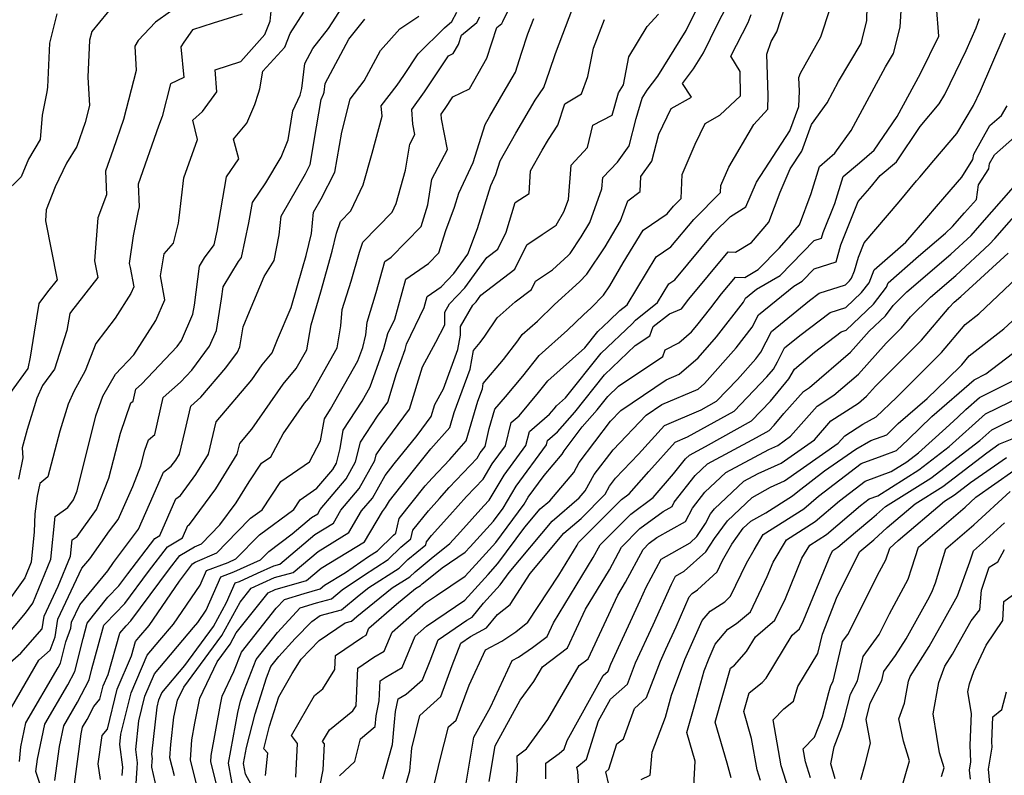
# Model space of a CAD drawing. Extents: x 2092734 to 2097826, y 2879433 to 2882694.
# Drawn here: x 2094432 to 2094623, y 2879928 to 2880074 of the extents above; entities that cross this region are included whole.
import ezdxf

# ---------------------------------------------------------------- set-up
doc = ezdxf.new("R2010")
doc.units = 0

msp = doc.modelspace()

# ---------------------------------------------------------------- linework, layer by layer
at = {"layer": 'Unknown_Line_Type', "color": 0}
for points in [[(2094485.88, 2879927.7, 3566), (2094486.19, 2879934.22, 3566), (2094485.03, 2879935.72, 3566), (2094489.5, 2879943.5, 3566), (2094491.13, 2879944.81, 3566), (2094493.44, 2879948.5, 3566), (2094493.56, 2879951.22, 3566), (2094498.78, 2879954.77, 3566), (2094499.5, 2879955.2, 3566), (2094500.06, 2879956.54, 3566), (2094505.38, 2879961.2, 3566), (2094509.09, 2879964.2, 3566), (2094510.06, 2879964.82, 3566), (2094510.35, 2879965.1, 3566), (2094511.23, 2879965.82, 3566), (2094514.25, 2879968.24, 3566), (2094518.7, 2879971.22, 3566), (2094519.65, 2879972.27, 3566), (2094524.15, 2879977.26, 3566), (2094526.03, 2879979.8, 3566), (2094528.55, 2879984.03, 3566), (2094534.42, 2879992.01, 3566), (2094534.63, 2879992.89, 3566), (2094536.55, 2879994.52, 3566), (2094539.88, 2879998.37, 3566), (2094545.65, 2880005.59, 3566), (2094551.57, 2880011.24, 3566), (2094554.44, 2880013.16, 3566), (2094555.08, 2880014.92, 3566), (2094558.23, 2880017.41, 3566), (2094560.57, 2880018.4, 3566), (2094561.98, 2880020.24, 3566), (2094569.58, 2880029.39, 3566), (2094571.02, 2880029.33, 3566), (2094574.1, 2880031.23, 3566), (2094577.48, 2880035.15, 3566), (2094579.66, 2880040.99, 3566), (2094581.61, 2880045.49, 3566), (2094583.85, 2880048.92, 3566), (2094585.73, 2880054.07, 3566), (2094588.72, 2880058.24, 3566), (2094590.95, 2880062.38, 3566), (2094595.33, 2880069.78, 3566), (2094596.46, 2880074.23, 3566), (2094596.54, 2880079.74, 3566)], [(2094489.87, 2879922.53, 3564), (2094491.18, 2879929.12, 3564), (2094491.42, 2879934.13, 3564), (2094491.08, 2879934.57, 3564), (2094492.39, 2879936.86, 3564), (2094496.95, 2879940.52, 3564), (2094497.57, 2879941.51, 3564), (2094497.88, 2879948.76, 3564), (2094500.99, 2879950.88, 3564), (2094503, 2879952.06, 3564), (2094504.53, 2879955.76, 3564), (2094511.02, 2879961.43, 3564), (2094513.12, 2879962.87, 3564), (2094518.65, 2879966.59, 3564), (2094521.37, 2879969.58, 3564), (2094524.59, 2879973.15, 3564), (2094530.08, 2879980.57, 3564), (2094530.86, 2879981.88, 3564), (2094533.95, 2879986.08, 3564), (2094537.48, 2879990.22, 3564), (2094537.84, 2879990.87, 3564), (2094541.35, 2879995.5, 3564), (2094544.25, 2879998.84, 3564), (2094546.28, 2880001.39, 3564), (2094548.37, 2880003.38, 3564), (2094556.92, 2880009.11, 3564), (2094557.41, 2880010.43, 3564), (2094560.05, 2880011.79, 3564), (2094562.48, 2880013.92, 3564), (2094563.55, 2880015.12, 3564), (2094566.22, 2880018.57, 3564), (2094568.32, 2880021.29, 3564), (2094571, 2880024.52, 3564), (2094572.82, 2880024.45, 3564), (2094575.41, 2880025.97, 3564), (2094579.5, 2880030.17, 3564), (2094583.38, 2880034.66, 3564), (2094585.63, 2880040.71, 3564), (2094587.24, 2880045.94, 3564), (2094590.26, 2880048.5, 3564), (2094593.41, 2880052.89, 3564), (2094600.06, 2880065.23, 3564), (2094601.61, 2880067.84, 3564), (2094602.91, 2880072.93, 3564), (2094603.25, 2880079.35, 3564)], [(2094450.88, 2880077.5, 3606), (2094446.38, 2880072.11, 3606), (2094445.95, 2880070.39, 3606), (2094445.65, 2880063.23, 3606), (2094445.98, 2880057.77, 3606), (2094445.12, 2880054.46, 3606), (2094443.5, 2880049.82, 3606), (2094441.48, 2880046.59, 3606), (2094439.28, 2880041.99, 3606), (2094437.59, 2880037.55, 3606), (2094437.43, 2880035.43, 3606), (2094439.67, 2880024.01, 3606), (2094437.83, 2880021.65, 3606), (2094436.12, 2880019.41, 3606), (2094435.23, 2880013.88, 3606), (2094434.45, 2880009.04, 3606), (2094434.05, 2880006.8, 3606), (2094430.46, 2880001.88, 3606)], [(2094471.06, 2879924.23, 3574), (2094469.46, 2879930.62, 3574), (2094469.54, 2879931.89, 3574), (2094471.3, 2879941.72, 3574), (2094471.64, 2879943.34, 3574), (2094473.92, 2879948.14, 3574), (2094475.4, 2879951.88, 3574), (2094482.11, 2879960.37, 3574), (2094483.69, 2879962.1, 3574), (2094487.51, 2879963.26, 3574), (2094490.58, 2879964.12, 3574), (2094491.43, 2879964.84, 3574), (2094495.49, 2879967.32, 3574), (2094499.96, 2879970.4, 3574), (2094501.71, 2879971.52, 3574), (2094504.83, 2879974.55, 3574), (2094505.27, 2879974.92, 3574), (2094505.88, 2879977.79, 3574), (2094510.93, 2879984.07, 3574), (2094511.62, 2879984.84, 3574), (2094512.26, 2879985.55, 3574), (2094515.7, 2879989.18, 3574), (2094518.9, 2879992.83, 3574), (2094521.12, 2880000.48, 3574), (2094522, 2880002.85, 3574), (2094522.17, 2880003.89, 3574), (2094526.12, 2880008.54, 3574), (2094528.87, 2880012.17, 3574), (2094529.69, 2880013.38, 3574), (2094532.65, 2880015.99, 3574), (2094535.99, 2880019.21, 3574), (2094540.82, 2880023.62, 3574), (2094542.25, 2880025.07, 3574), (2094545.76, 2880030.36, 3574), (2094548.73, 2880035.43, 3574), (2094550.15, 2880039.32, 3574), (2094552.52, 2880041.09, 3574), (2094552.66, 2880044, 3574), (2094554.82, 2880046.98, 3574), (2094556.17, 2880052.2, 3574), (2094558.54, 2880057.16, 3574), (2094562.5, 2880059.35, 3574), (2094560.75, 2880062.04, 3574), (2094562.89, 2880064.87, 3574), (2094564.83, 2880067.97, 3574), (2094567.5, 2880073.49, 3574), (2094570.32, 2880078.91, 3574)], [(2094427.83, 2879952.65, 3600), (2094433.59, 2879959.42, 3600), (2094434.99, 2879961.4, 3600), (2094438.5, 2879969.91, 3600), (2094439.28, 2879978.15, 3600), (2094441.79, 2879979.91, 3600), (2094442.87, 2879981.39, 3600), (2094443.56, 2879983.12, 3600), (2094447.21, 2879997.64, 3600), (2094448.55, 2880001.46, 3600), (2094451, 2880005.74, 3600), (2094454.54, 2880009.44, 3600), (2094458.77, 2880016.12, 3600), (2094460.54, 2880020.14, 3600), (2094459.71, 2880024.79, 3600), (2094460.4, 2880029.02, 3600), (2094462.22, 2880031.09, 3600), (2094463.17, 2880034.99, 3600), (2094463.32, 2880035.97, 3600), (2094464.21, 2880043.77, 3600), (2094466.85, 2880051.17, 3600), (2094465.95, 2880054.94, 3600), (2094467.84, 2880056.6, 3600), (2094470.6, 2880060.38, 3600), (2094470.28, 2880064.66, 3600), (2094475.23, 2880066.3, 3600), (2094479.9, 2880071.52, 3600), (2094480.91, 2880074.07, 3600), (2094481.1, 2880076.03, 3600)], [(2094475.53, 2880075.44, 3602), (2094469.89, 2880073.7, 3602), (2094465.92, 2880072.43, 3602), (2094464.24, 2880070.04, 3602), (2094463.65, 2880069.11, 3602), (2094464.24, 2880063.16, 3602), (2094461.64, 2880061.96, 3602), (2094460.02, 2880055.65, 3602), (2094459.34, 2880053.72, 3602), (2094455.37, 2880042.52, 3602), (2094455.56, 2880038.11, 3602), (2094455.34, 2880037.04, 3602), (2094454.41, 2880032.48, 3602), (2094453.66, 2880027.16, 3602), (2094453.85, 2880026.37, 3602), (2094454.52, 2880022.65, 3602), (2094453.96, 2880021.37, 3602), (2094450.92, 2880016.56, 3602), (2094447.16, 2880011.65, 3602), (2094445.12, 2880006.38, 3602), (2094442.93, 2880002.36, 3602), (2094441.83, 2879999.9, 3602), (2094440.21, 2879994.71, 3602), (2094437.9, 2879985.83, 3602), (2094436.33, 2879984.55, 3602), (2094435.83, 2879982.09, 3602), (2094435.36, 2879978.7, 3602), (2094435.25, 2879975.17, 3602), (2094434.69, 2879969.32, 3602), (2094433.42, 2879966.25, 3602), (2094428.94, 2879959.92, 3602)], [(2094439.61, 2880075.52, 3608), (2094438.19, 2880069.85, 3608), (2094437.84, 2880061.31, 3608), (2094437.73, 2880060.38, 3608), (2094436.78, 2880055.85, 3608), (2094436.42, 2880051.14, 3608), (2094434.12, 2880047.37, 3608), (2094432.7, 2880043.94, 3608), (2094429.31, 2880040.6, 3608)], [(2094430.6, 2879949.9, 3598), (2094432.68, 2879951.68, 3598), (2094436.81, 2879956.43, 3598), (2094437.16, 2879958.87, 3598), (2094439.9, 2879964.67, 3598), (2094442.3, 2879970.5, 3598), (2094442.6, 2879973.64, 3598), (2094443.56, 2879974.31, 3598), (2094447.33, 2879979.51, 3598), (2094449.73, 2879985.56, 3598), (2094451.94, 2879994.31, 3598), (2094453.98, 2880000.15, 3598), (2094454.38, 2880000.48, 3598), (2094454.92, 2880002.81, 3598), (2094456, 2880003.77, 3598), (2094462.93, 2880011.09, 3598), (2094463.78, 2880012.25, 3598), (2094465.97, 2880017.37, 3598), (2094466.26, 2880019.11, 3598), (2094467.24, 2880026.65, 3598), (2094468.2, 2880028.23, 3598), (2094470.09, 2880030.74, 3598), (2094470.66, 2880033.41, 3598), (2094472.48, 2880043.92, 3598), (2094474.85, 2880047.4, 3598), (2094473.82, 2880051.23, 3598), (2094476.43, 2880054.32, 3598), (2094477.95, 2880057.95, 3598), (2094478.64, 2880060.15, 3598), (2094478.91, 2880060.95, 3598), (2094479.54, 2880064.4, 3598), (2094483.74, 2880069.08, 3598), (2094484.77, 2880071.69, 3598), (2094487.46, 2880075.81, 3598)], [(2094430.86, 2879941.18, 3596), (2094436.14, 2879950.32, 3596), (2094438.37, 2879952.24, 3596), (2094439.33, 2879954.84, 3596), (2094439.83, 2879958.27, 3596), (2094444.49, 2879968.13, 3596), (2094446, 2879969.97, 3596), (2094449.85, 2879975.36, 3596), (2094451.51, 2879977.6, 3596), (2094454.32, 2879983.99, 3596), (2094455.91, 2879987.99, 3596), (2094456.66, 2879990.99, 3596), (2094457.36, 2879992.99, 3596), (2094458.6, 2879994.01, 3596), (2094460.24, 2880001.18, 3596), (2094463.57, 2880004.14, 3596), (2094465.79, 2880006.48, 3596), (2094469.2, 2880011.11, 3596), (2094470.51, 2880014.18, 3596), (2094471.54, 2880020.3, 3596), (2094471.85, 2880022.66, 3596), (2094474.78, 2880027.51, 3596), (2094475.4, 2880028.33, 3596), (2094476.81, 2880035.01, 3596), (2094477.5, 2880038.95, 3596), (2094480.09, 2880042.76, 3596), (2094483.04, 2880047.73, 3596), (2094484.39, 2880051.1, 3596), (2094485.31, 2880056.75, 3596), (2094486.71, 2880059.77, 3596), (2094487.07, 2880061.03, 3596), (2094487.63, 2880065.9, 3596), (2094489.2, 2880068.82, 3596), (2094492.24, 2880072.69, 3596), (2094494.94, 2880076.83, 3596)], [(2094461.62, 2880075.98, 3604), (2094458.72, 2880073.91, 3604), (2094455.39, 2880070.35, 3604), (2094454.74, 2880069.21, 3604), (2094455.02, 2880064.56, 3604), (2094452.57, 2880055.06, 3604), (2094450.54, 2880049.26, 3604), (2094449.05, 2880045.06, 3604), (2094449.25, 2880040.46, 3604), (2094447.54, 2880035.99, 3604), (2094446.95, 2880027.65, 3604), (2094447.57, 2880024.47, 3604), (2094442.48, 2880017.94, 3604), (2094442.13, 2880017.48, 3604), (2094441.59, 2880014.16, 3604), (2094439.17, 2880006.69, 3604), (2094436.87, 2880003.53, 3604), (2094435.75, 2880001.04, 3604), (2094433.88, 2879995.03, 3604), (2094432.92, 2879991.44, 3604), (2094433.08, 2879989.53, 3604), (2094432.24, 2879985.41, 3604)], [(2094439.26, 2879927.05, 3590), (2094440.14, 2879933.6, 3590), (2094440.97, 2879937.64, 3590), (2094443.61, 2879942.18, 3590), (2094445.89, 2879946.52, 3590), (2094446.41, 2879948.63, 3590), (2094447.62, 2879953.1, 3590), (2094448.76, 2879957.13, 3590), (2094449.04, 2879957.46, 3590), (2094452.8, 2879961.32, 3590), (2094457.41, 2879967.51, 3590), (2094461.04, 2879972.25, 3590), (2094463.99, 2879974, 3590), (2094465.01, 2879976.39, 3590), (2094465.32, 2879976.62, 3590), (2094470.44, 2879983.54, 3590), (2094474.56, 2879990.22, 3590), (2094475.06, 2879992.32, 3590), (2094477.37, 2879995.06, 3590), (2094483.47, 2880003.81, 3590), (2094485.98, 2880006.8, 3590), (2094488.03, 2880010.44, 3590), (2094488.88, 2880015.28, 3590), (2094490.72, 2880021.69, 3590), (2094492.96, 2880029.51, 3590), (2094493.79, 2880033.01, 3590), (2094494.56, 2880035.28, 3590), (2094496.55, 2880037.32, 3590), (2094498.95, 2880042.41, 3590), (2094500.66, 2880048.52, 3590), (2094502.6, 2880055.69, 3590), (2094502.42, 2880057.71, 3590), (2094505.51, 2880061.72, 3590), (2094506.82, 2880063.54, 3590), (2094509.59, 2880067.73, 3590), (2094514.67, 2880072.79, 3590), (2094516.12, 2880073.99, 3590), (2094517.07, 2880075.85, 3590)], [(2094448.09, 2879927.19, 3586), (2094447.66, 2879930.26, 3586), (2094448.39, 2879935.74, 3586), (2094449.41, 2879937, 3586), (2094451.32, 2879944.7, 3586), (2094454.08, 2879951.18, 3586), (2094454.86, 2879953.92, 3586), (2094455.53, 2879954.72, 3586), (2094457.51, 2879957.03, 3586), (2094463.35, 2879965.61, 3586), (2094465.5, 2879968.49, 3586), (2094465.87, 2879968.98, 3586), (2094466.4, 2879969.29, 3586), (2094470.6, 2879971.09, 3586), (2094474.53, 2879975.16, 3586), (2094477.15, 2879977.8, 3586), (2094479.35, 2879979.43, 3586), (2094482.99, 2879984.92, 3586), (2094488.52, 2879988.75, 3586), (2094490.69, 2879992.81, 3586), (2094491.43, 2879997.1, 3586), (2094492.64, 2879998.94, 3586), (2094497.92, 2880008.32, 3586), (2094498.84, 2880010.9, 3586), (2094499.48, 2880013.33, 3586), (2094499.68, 2880015.79, 3586), (2094501.46, 2880021.56, 3586), (2094503.13, 2880027.53, 3586), (2094504.37, 2880028.37, 3586), (2094510.18, 2880034.33, 3586), (2094511.44, 2880038.52, 3586), (2094512.25, 2880043.5, 3586), (2094515.26, 2880049.23, 3586), (2094514.08, 2880055.2, 3586), (2094514.02, 2880056.1, 3586), (2094514.8, 2880057.19, 3586), (2094516.28, 2880059.42, 3586), (2094519.49, 2880060.98, 3586), (2094522.9, 2880066.89, 3586), (2094524.78, 2880072.86, 3586), (2094525.75, 2880073.66, 3586), (2094525.94, 2880074.03, 3586), (2094526.95, 2880076.04, 3586)], [(2094454.92, 2879925.49, 3582), (2094455.2, 2879929.44, 3582), (2094455.28, 2879930.42, 3582), (2094454.9, 2879933.05, 3582), (2094455.53, 2879938.61, 3582), (2094456.7, 2879943.34, 3582), (2094458.55, 2879947.66, 3582), (2094466.11, 2879956.66, 3582), (2094466.95, 2879957.64, 3582), (2094468.57, 2879960.01, 3582), (2094471.37, 2879966.48, 3582), (2094473.88, 2879967.43, 3582), (2094479.04, 2879969.79, 3582), (2094480.64, 2879971.39, 3582), (2094485.2, 2879974.8, 3582), (2094488.95, 2879977.97, 3582), (2094490.14, 2879978.69, 3582), (2094490.62, 2879979.53, 3582), (2094495.62, 2879985.42, 3582), (2094497.48, 2879988.74, 3582), (2094498.41, 2879992.55, 3582), (2094501.69, 2879997.59, 3582), (2094503.71, 2880000.3, 3582), (2094505.38, 2880005.84, 3582), (2094507.05, 2880010.52, 3582), (2094507.32, 2880011.55, 3582), (2094510.71, 2880018.65, 3582), (2094511.31, 2880020.77, 3582), (2094514.02, 2880022.62, 3582), (2094516.46, 2880025.19, 3582), (2094519.18, 2880028.93, 3582), (2094521.08, 2880033.94, 3582), (2094523.64, 2880042.24, 3582), (2094524.64, 2880044.4, 3582), (2094525.48, 2880047.06, 3582), (2094528.51, 2880052.39, 3582), (2094532.24, 2880058.77, 3582), (2094533.89, 2880061.26, 3582), (2094534.97, 2880064.38, 3582), (2094536.15, 2880067.83, 3582), (2094539.5, 2880076.67, 3582)], [(2094462.41, 2879927.94, 3578), (2094461.54, 2879931.43, 3578), (2094461.7, 2879934.01, 3578), (2094462.31, 2879939.26, 3578), (2094462.99, 2879942.57, 3578), (2094464.19, 2879945.09, 3578), (2094471.58, 2879955.14, 3578), (2094475.1, 2879961.58, 3578), (2094477.22, 2879964.26, 3578), (2094481.76, 2879966.32, 3578), (2094485.38, 2879967.34, 3578), (2094490.19, 2879971.4, 3578), (2094496.19, 2879975.07, 3578), (2094498.64, 2879979.27, 3578), (2094500.72, 2879981.73, 3578), (2094503.18, 2879986.12, 3578), (2094504.94, 2879988.33, 3578), (2094509.39, 2879993.86, 3578), (2094512.11, 2879997.53, 3578), (2094512.82, 2879999.86, 3578), (2094514.48, 2880002.91, 3578), (2094517.28, 2880010.47, 3578), (2094517.76, 2880013.3, 3578), (2094517.77, 2880014.93, 3578), (2094520.16, 2880019.06, 3578), (2094520.81, 2880019.74, 3578), (2094521.74, 2880021.02, 3578), (2094528.26, 2880026.03, 3578), (2094530.61, 2880030.74, 3578), (2094533.55, 2880032.75, 3578), (2094536.28, 2880034.57, 3578), (2094537.79, 2880037.14, 3578), (2094538.66, 2880039.53, 3578), (2094539.17, 2880046.22, 3578), (2094542.34, 2880049.59, 3578), (2094543.4, 2880053.95, 3578), (2094547.1, 2880055.88, 3578), (2094548.39, 2880060.18, 3578), (2094549.31, 2880061.74, 3578), (2094550.34, 2880067.16, 3578), (2094553.89, 2880073.05, 3578), (2094556.09, 2880075.47, 3578)], [(2094468.1, 2879920.62, 3576), (2094465.5, 2879931.02, 3576), (2094465.75, 2879934.93, 3576), (2094466.33, 2879938.16, 3576), (2094467.31, 2879942.95, 3576), (2094470.69, 2879950.04, 3576), (2094473.18, 2879953.43, 3576), (2094474.37, 2879955.6, 3576), (2094480.53, 2879963.4, 3576), (2094481.9, 2879964.02, 3576), (2094487.98, 2879965.73, 3576), (2094490.81, 2879968.12, 3576), (2094499.22, 2879973.26, 3576), (2094502.65, 2879979.14, 3576), (2094503.27, 2879979.88, 3576), (2094504.01, 2879981.2, 3576), (2094508.7, 2879987.06, 3576), (2094512.06, 2879991.25, 3576), (2094515.7, 2879995.42, 3576), (2094516.54, 2879998.3, 3576), (2094519.64, 2880006.66, 3576), (2094520.26, 2880010.33, 3576), (2094521.56, 2880011.86, 3576), (2094522.46, 2880013.06, 3576), (2094524.88, 2880016.64, 3576), (2094528.38, 2880019.71, 3576), (2094531.54, 2880022.14, 3576), (2094532.32, 2880023.7, 3576), (2094535.58, 2880025.92, 3576), (2094538.6, 2880028.68, 3576), (2094539.02, 2880029.11, 3576), (2094541.14, 2880032.29, 3576), (2094542.78, 2880035.09, 3576), (2094545.16, 2880041.64, 3576), (2094545.33, 2880043.8, 3576), (2094548.15, 2880046.8, 3576), (2094550.41, 2880049.93, 3576), (2094551.78, 2880055.25, 3576), (2094552.95, 2880059.15, 3576), (2094553.88, 2880060.71, 3576), (2094555.96, 2880063.46, 3576), (2094561.47, 2880072.3, 3576), (2094563.5, 2880076.49, 3576)], [(2094474.01, 2879923.92, 3572), (2094472.87, 2879930.39, 3572), (2094474.66, 2879940.21, 3572), (2094475.21, 2879942.36, 3572), (2094475.94, 2879944.65, 3572), (2094478.25, 2879950.49, 3572), (2094482.37, 2879955.71, 3572), (2094486.72, 2879960.46, 3572), (2094489.89, 2879961.42, 3572), (2094492.8, 2879962.21, 3572), (2094494.87, 2879963.93, 3572), (2094498.97, 2879966.75, 3572), (2094503.8, 2879969.85, 3572), (2094506.21, 2879972.19, 3572), (2094508.17, 2879973.8, 3572), (2094508.53, 2879975.52, 3572), (2094511.55, 2879979.28, 3572), (2094513.68, 2879981.63, 3572), (2094515.61, 2879983.79, 3572), (2094520.98, 2879989.43, 3572), (2094521.6, 2879990.49, 3572), (2094522.52, 2879991.73, 3572), (2094523.35, 2879995.17, 3572), (2094524.43, 2879998.92, 3572), (2094526.5, 2880001.31, 3572), (2094529.86, 2880005.31, 3572), (2094532.97, 2880009.33, 3572), (2094538.46, 2880014.21, 3572), (2094541.6, 2880017.24, 3572), (2094543.05, 2880018.56, 3572), (2094545.47, 2880021.03, 3572), (2094546.66, 2880022.82, 3572), (2094549.26, 2880027.27, 3572), (2094553.12, 2880033.63, 3572), (2094557.77, 2880036.78, 3572), (2094559.01, 2880038.26, 3572), (2094560.46, 2880039.73, 3572), (2094560.65, 2880044.41, 3572), (2094563.21, 2880050.27, 3572), (2094565.12, 2880054.26, 3572), (2094568, 2880055.85, 3572), (2094571.98, 2880059.65, 3572), (2094571.89, 2880064.31, 3572), (2094570.09, 2880067.28, 3572), (2094573.48, 2880073.85, 3572), (2094574.06, 2880075.36, 3572)], [(2094481.92, 2879917.8, 3570), (2094476.14, 2879928.25, 3570), (2094475.78, 2879930.3, 3570), (2094476.35, 2879933.42, 3570), (2094478.01, 2879939.96, 3570), (2094480.24, 2879946.93, 3570), (2094481.09, 2879949.11, 3570), (2094482.63, 2879951.05, 3570), (2094485.8, 2879954.5, 3570), (2094488.97, 2879957.83, 3570), (2094490.63, 2879958.95, 3570), (2094494.74, 2879960.06, 3570), (2094498.18, 2879962.92, 3570), (2094500.05, 2879964.43, 3570), (2094505.89, 2879968.17, 3570), (2094507.59, 2879969.82, 3570), (2094511.06, 2879972.68, 3570), (2094511.18, 2879973.25, 3570), (2094512.18, 2879974.49, 3570), (2094515.73, 2879978.41, 3570), (2094518.96, 2879982.02, 3570), (2094522.16, 2879985.39, 3570), (2094523.92, 2879988.33, 3570), (2094526.49, 2879991.83, 3570), (2094527.58, 2879996.36, 3570), (2094529.1, 2879997.65, 3570), (2094532.9, 2880002.17, 3570), (2094534.66, 2880004.45, 3570), (2094541.86, 2880010.84, 3570), (2094544.37, 2880013.99, 3570), (2094546.54, 2880016.06, 3570), (2094548.62, 2880018.04, 3570), (2094550.01, 2880019.17, 3570), (2094555.62, 2880028.42, 3570), (2094558.51, 2880030.38, 3570), (2094562.92, 2880035.66, 3570), (2094568.1, 2880040.91, 3570), (2094568.15, 2880042.27, 3570), (2094569.7, 2880045.81, 3570), (2094574.57, 2880054.04, 3570), (2094577.27, 2880057.03, 3570), (2094577.36, 2880059.69, 3570), (2094577.08, 2880067.7, 3570), (2094577.94, 2880070.14, 3570), (2094578.99, 2880072.02, 3570), (2094580.62, 2880076.99, 3570)], [(2094480.05, 2879928.02, 3568), (2094480.45, 2879932.3, 3568), (2094479.69, 2879933.17, 3568), (2094480.8, 2879937.56, 3568), (2094482.61, 2879943.22, 3568), (2094485.22, 2879947.76, 3568), (2094486.91, 2879950.5, 3568), (2094490.4, 2879954.16, 3568), (2094495.44, 2879957.58, 3568), (2094496.68, 2879957.91, 3568), (2094497.71, 2879958.77, 3568), (2094504.57, 2879964.31, 3568), (2094507.98, 2879966.5, 3568), (2094508.97, 2879967.46, 3568), (2094512.07, 2879970.01, 3568), (2094515.74, 2879972.94, 3568), (2094517.78, 2879975.2, 3568), (2094522.31, 2879980.25, 3568), (2094523.35, 2879981.34, 3568), (2094526.23, 2879986.18, 3568), (2094530.45, 2879991.92, 3568), (2094531.1, 2879994.63, 3568), (2094535.02, 2879997.95, 3568), (2094535.93, 2879999.03, 3568), (2094536.36, 2879999.58, 3568), (2094538.08, 2880001.11, 3568), (2094545.01, 2880009.79, 3568), (2094550.98, 2880015.49, 3568), (2094551.67, 2880016.15, 3568), (2094555.92, 2880019.59, 3568), (2094558.12, 2880023.22, 3568), (2094559.25, 2880023.99, 3568), (2094566.84, 2880033.06, 3568), (2094570.01, 2880036.28, 3568), (2094573.01, 2880038.13, 3568), (2094575.08, 2880042.91, 3568), (2094581.55, 2880052.83, 3568), (2094583.27, 2880057.56, 3568), (2094583.37, 2880060.53, 3568), (2094583.28, 2880063.18, 3568), (2094583.56, 2880063.99, 3568), (2094587.54, 2880071.07, 3568), (2094589.32, 2880076.51, 3568)], [(2094494.36, 2879927.96, 3562), (2094497.29, 2879930.71, 3562), (2094498.4, 2879935.1, 3562), (2094501.25, 2879937.49, 3562), (2094501.46, 2879939.53, 3562), (2094502.04, 2879942.47, 3562), (2094502.21, 2879946.3, 3562), (2094503.21, 2879946.99, 3562), (2094506.5, 2879948.92, 3562), (2094509.01, 2879954.98, 3562), (2094511.21, 2879956.91, 3562), (2094516.81, 2879960.75, 3562), (2094518.6, 2879961.95, 3562), (2094523.1, 2879966.9, 3562), (2094525.02, 2879969.04, 3562), (2094530.23, 2879976.07, 3562), (2094533.17, 2879979.62, 3562), (2094535.05, 2879981.21, 3562), (2094539.71, 2879986.68, 3562), (2094540.76, 2879988.59, 3562), (2094546.84, 2879996.6, 3562), (2094548.84, 2879998.69, 3562), (2094557.57, 2880004.64, 3562), (2094560.09, 2880005.71, 3562), (2094563.76, 2880008.91, 3562), (2094567.35, 2880012.98, 3562), (2094572.54, 2880019.66, 3562), (2094572.92, 2880020.41, 3562), (2094575.06, 2880022.15, 3562), (2094579.65, 2880024.84, 3562), (2094586.21, 2880031.58, 3562), (2094587.67, 2880032.05, 3562), (2094587.98, 2880033.18, 3562), (2094590.23, 2880038.75, 3562), (2094591.85, 2880044.01, 3562), (2094594.98, 2880046.67, 3562), (2094597.88, 2880049.09, 3562), (2094602.28, 2880055.64, 3562), (2094606.79, 2880063.98, 3562), (2094610.36, 2880071.19, 3562), (2094609.89, 2880077.01, 3562)], [(2094432.42, 2879930.7, 3594), (2094432.69, 2879933.56, 3594), (2094433.65, 2879938.19, 3594), (2094439.87, 2879948.88, 3594), (2094440.32, 2879949.74, 3594), (2094441.35, 2879953.87, 3594), (2094442.33, 2879956.5, 3594), (2094442.5, 2879957.68, 3594), (2094444.09, 2879961.05, 3594), (2094449.52, 2879967.66, 3594), (2094450.63, 2879969.22, 3594), (2094455.44, 2879975.67, 3594), (2094458.3, 2879982.16, 3594), (2094460.26, 2879986.77, 3594), (2094461.79, 2879987.88, 3594), (2094462.67, 2879989.07, 3594), (2094463.38, 2879990.22, 3594), (2094464.41, 2879994.52, 3594), (2094465.56, 2879999.55, 3594), (2094467.5, 2880001.28, 3594), (2094472.36, 2880006.92, 3594), (2094474.62, 2880009.97, 3594), (2094475.06, 2880011, 3594), (2094475.71, 2880014.9, 3594), (2094476.9, 2880017.87, 3594), (2094479.79, 2880024.63, 3594), (2094481.68, 2880027.74, 3594), (2094482.66, 2880032.71, 3594), (2094483.03, 2880036.29, 3594), (2094487.77, 2880044.53, 3594), (2094488.68, 2880046.32, 3594), (2094489.93, 2880053.62, 3594), (2094490.79, 2880058.89, 3594), (2094491.27, 2880059.93, 3594), (2094491.39, 2880060.36, 3594), (2094491.59, 2880062.03, 3594), (2094496.19, 2880070.61, 3594), (2094499.24, 2880074.5, 3594)], [(2094436.98, 2879924.51, 3592), (2094435.59, 2879928.75, 3592), (2094435.91, 2879931.14, 3592), (2094437.31, 2879937.92, 3592), (2094441.74, 2879945.53, 3592), (2094443.1, 2879948.13, 3592), (2094444.71, 2879954.53, 3592), (2094445.5, 2879957.47, 3592), (2094449.52, 2879962.54, 3592), (2094451.64, 2879964.71, 3592), (2094453.36, 2879967.02, 3592), (2094458.63, 2879973.89, 3592), (2094459.6, 2879974.47, 3592), (2094462.64, 2879981.58, 3592), (2094463.56, 2879982.25, 3592), (2094466.56, 2879986.31, 3592), (2094468.97, 2879990.22, 3592), (2094470.46, 2879996.46, 3592), (2094477.36, 2880004.65, 3592), (2094479.38, 2880007.54, 3592), (2094481.3, 2880009.84, 3592), (2094482.34, 2880012.42, 3592), (2094485.01, 2880018.65, 3592), (2094487.18, 2880026.24, 3592), (2094487.89, 2880028.72, 3592), (2094488.91, 2880032.95, 3592), (2094489.33, 2880037.09, 3592), (2094490.81, 2880039.67, 3592), (2094493.47, 2880044.85, 3592), (2094494.79, 2880052.6, 3592), (2094496.44, 2880058.99, 3592), (2094499.1, 2880062.5, 3592), (2094502.27, 2880068.41, 3592), (2094506.03, 2880072.61, 3592), (2094509.68, 2880075.04, 3592)], [(2094442.93, 2879925.36, 3588), (2094444.36, 2879936.06, 3588), (2094444.63, 2879937.36, 3588), (2094445.48, 2879938.82, 3588), (2094446.79, 2879941.33, 3588), (2094447.98, 2879942.78, 3588), (2094448.62, 2879945.38, 3588), (2094449.56, 2879947.57, 3588), (2094451.81, 2879955.53, 3588), (2094453.03, 2879956.98, 3588), (2094453.95, 2879957.92, 3588), (2094461.45, 2879968, 3588), (2094463.46, 2879970.61, 3588), (2094466.27, 2879972.29, 3588), (2094467.66, 2879972.88, 3588), (2094471.2, 2879976.55, 3588), (2094474.33, 2879980.78, 3588), (2094476.84, 2879984.85, 3588), (2094479.24, 2879988.47, 3588), (2094481.07, 2879989.73, 3588), (2094483.44, 2879994.17, 3588), (2094487.56, 2880000.08, 3588), (2094488.41, 2880001.08, 3588), (2094493.9, 2880010.82, 3588), (2094494.64, 2880015.06, 3588), (2094494.89, 2880018.22, 3588), (2094496.6, 2880023.76, 3588), (2094498.24, 2880029.34, 3588), (2094498.9, 2880031.28, 3588), (2094504.52, 2880037.07, 3588), (2094505.31, 2880038.74, 3588), (2094507.13, 2880045.23, 3588), (2094507.95, 2880050.26, 3588), (2094508.95, 2880052.16, 3588), (2094508.56, 2880054.14, 3588), (2094508.36, 2880056.96, 3588), (2094510.81, 2880060.37, 3588), (2094515.42, 2880067.34, 3588), (2094516.38, 2880067.8, 3588), (2094517.41, 2880069.58, 3588), (2094517.97, 2880071.38, 3588), (2094520.94, 2880073.83, 3588), (2094521.5, 2880074.94, 3588)], [(2094452.3, 2879927.97, 3584), (2094452.43, 2879929.61, 3584), (2094451.8, 2879934, 3584), (2094452.03, 2879936.03, 3584), (2094454.01, 2879944.02, 3584), (2094457.13, 2879951.33, 3584), (2094459.57, 2879954.23, 3584), (2094462.23, 2879957.33, 3584), (2094467.36, 2879964.86, 3584), (2094468.58, 2879967.68, 3584), (2094472.8, 2879969.27, 3584), (2094474.26, 2879969.94, 3584), (2094478.89, 2879974.59, 3584), (2094485.52, 2879979.54, 3584), (2094486.74, 2879981.38, 3584), (2094489.99, 2879983.63, 3584), (2094493.07, 2879987.26, 3584), (2094493.76, 2879988.5, 3584), (2094494.45, 2879991.34, 3584), (2094495.07, 2879994.9, 3584), (2094498.71, 2880000.46, 3584), (2094500.28, 2880003.25, 3584), (2094502.94, 2880010.71, 3584), (2094503.71, 2880013.6, 3584), (2094505.03, 2880016.37, 3584), (2094507.22, 2880024.15, 3584), (2094511.57, 2880027.12, 3584), (2094513.61, 2880029.21, 3584), (2094514.92, 2880033.56, 3584), (2094516.63, 2880038.05, 3584), (2094517.47, 2880040.8, 3584), (2094520.21, 2880046.74, 3584), (2094522.52, 2880054.07, 3584), (2094523.46, 2880055.71, 3584), (2094526.04, 2880060.12, 3584), (2094528.39, 2880064.2, 3584), (2094529.56, 2880067.91, 3584), (2094530.82, 2880071.64, 3584), (2094531.96, 2880074.62, 3584)], [(2094459.95, 2879921.06, 3580), (2094458.01, 2879929.6, 3580), (2094458.1, 2879930.9, 3580), (2094458.13, 2879931.23, 3580), (2094458.01, 2879932.1, 3580), (2094459.03, 2879941.2, 3580), (2094459.39, 2879942.65, 3580), (2094459.96, 2879943.99, 3580), (2094464.44, 2879949.32, 3580), (2094469.98, 2879956.86, 3580), (2094472.5, 2879961.47, 3580), (2094474.16, 2879965.28, 3580), (2094474.97, 2879965.59, 3580), (2094478.51, 2879967.21, 3580), (2094481.62, 2879968.62, 3580), (2094482.78, 2879968.95, 3580), (2094489.57, 2879974.68, 3580), (2094493.16, 2879976.88, 3580), (2094494.63, 2879979.4, 3580), (2094498.17, 2879983.57, 3580), (2094501.2, 2879988.99, 3580), (2094501.46, 2879990.07, 3580), (2094502.39, 2879991.5, 3580), (2094507.91, 2879998.92, 3580), (2094510.4, 2880007.16, 3580), (2094513.01, 2880011.93, 3580), (2094514.72, 2880015.25, 3580), (2094514.74, 2880017.74, 3580), (2094515.65, 2880019.33, 3580), (2094518.64, 2880022.47, 3580), (2094522.88, 2880028.32, 3580), (2094524.98, 2880029.93, 3580), (2094526.61, 2880033.19, 3580), (2094528.38, 2880038.95, 3580), (2094531.06, 2880040.68, 3580), (2094531.31, 2880045.12, 3580), (2094533.56, 2880049.08, 3580), (2094534.78, 2880051.17, 3580), (2094536.63, 2880053.96, 3580), (2094537.96, 2880058.07, 3580), (2094541.2, 2880060, 3580), (2094542.41, 2880063.34, 3580), (2094543.53, 2880068.87, 3580), (2094545.65, 2880074.39, 3580)], [(2094502.76, 2879927.38, 3560), (2094504.64, 2879934.02, 3560), (2094505.01, 2879938.31, 3560), (2094505.22, 2879940.42, 3560), (2094505.7, 2879942.86, 3560), (2094507.28, 2879943.75, 3560), (2094510.39, 2879946.53, 3560), (2094511.89, 2879950.18, 3560), (2094513.44, 2879954.27, 3560), (2094518.97, 2879958.09, 3560), (2094520.02, 2879958.65, 3560), (2094522.2, 2879961.34, 3560), (2094524.82, 2879964.22, 3560), (2094525.46, 2879964.93, 3560), (2094527.2, 2879967.28, 3560), (2094535.49, 2879977.28, 3560), (2094540.76, 2879981.77, 3560), (2094541.93, 2879983.14, 3560), (2094543.68, 2879986.31, 3560), (2094547.31, 2879991.09, 3560), (2094553.71, 2879997.79, 3560), (2094556.73, 2879999.85, 3560), (2094563.81, 2880002.84, 3560), (2094565.03, 2880003.9, 3560), (2094571.16, 2880010.83, 3560), (2094574.24, 2880014.8, 3560), (2094575.45, 2880017.2, 3560), (2094582.28, 2880022.76, 3560), (2094583.9, 2880023.71, 3560), (2094586.21, 2880026.09, 3560), (2094590.48, 2880027.48, 3560), (2094591.39, 2880030.79, 3560), (2094594.78, 2880039.15, 3560), (2094596.99, 2880041.74, 3560), (2094598.99, 2880044.18, 3560), (2094602.14, 2880046.82, 3560), (2094606.74, 2880053.66, 3560), (2094610.42, 2880058.05, 3560), (2094611.5, 2880059.86, 3560), (2094615.68, 2880068.38, 3560), (2094617.6, 2880072.82, 3560), (2094618.27, 2880074.57, 3560)], [(2094507.33, 2879926.66, 3558), (2094507.95, 2879928.87, 3558), (2094508.33, 2879933.32, 3558), (2094509.92, 2879939.63, 3558), (2094513.94, 2879943.29, 3558), (2094516.18, 2879949.29, 3558), (2094517.83, 2879953.64, 3558), (2094519.71, 2879954.94, 3558), (2094522.8, 2879956.57, 3558), (2094524.94, 2879959.2, 3558), (2094527.39, 2879961.14, 3558), (2094531.29, 2879967.09, 3558), (2094537.8, 2879974.94, 3558), (2094541.16, 2879977.79, 3558), (2094545.76, 2879982.51, 3558), (2094546.59, 2879984.03, 3558), (2094547.78, 2879985.59, 3558), (2094552.21, 2879990.23, 3558), (2094557.26, 2879995.79, 3558), (2094564.36, 2879998.79, 3558), (2094567.36, 2880000.46, 3558), (2094571.4, 2880004.66, 3558), (2094574.96, 2880008.69, 3558), (2094575.94, 2880009.95, 3558), (2094577.97, 2880014, 3558), (2094585.36, 2880020.01, 3558), (2094587.18, 2880021.4, 3558), (2094592.28, 2880022.99, 3558), (2094593.1, 2880023.77, 3558), (2094593.49, 2880024.28, 3558), (2094594.06, 2880025.7, 3558), (2094594.8, 2880028.39, 3558), (2094595.93, 2880031.18, 3558), (2094602.7, 2880039.09, 3558), (2094606.04, 2880043.18, 3558), (2094606.66, 2880043.87, 3558), (2094609.43, 2880047.09, 3558), (2094613.84, 2880052.34, 3558), (2094617.05, 2880057.73, 3558), (2094618.45, 2880060.57, 3558), (2094623.04, 2880071.23, 3558), (2094623.27, 2880071.82, 3558)], [(2094512.21, 2879924.27, 3556), (2094513.79, 2879930.83, 3556), (2094515.43, 2879937.39, 3556), (2094516.91, 2879938.73, 3556), (2094519.42, 2879945.47, 3556), (2094522.59, 2879952.32, 3556), (2094525.79, 2879953.99, 3556), (2094528.47, 2879955.83, 3556), (2094530.8, 2879957.66, 3556), (2094536.8, 2879966.81, 3556), (2094540.34, 2879972.58, 3556), (2094540.62, 2879973.11, 3556), (2094548.93, 2879981.46, 3556), (2094550.4, 2879982.55, 3556), (2094554.2, 2879986.9, 3556), (2094559.33, 2879992.55, 3556), (2094561.74, 2879993.57, 3556), (2094570.74, 2879998.57, 3556), (2094577.1, 2880005.19, 3556), (2094578.34, 2880006.68, 3556), (2094579.15, 2880008.09, 3556), (2094580.5, 2880010.79, 3556), (2094583.49, 2880013.23, 3556), (2094589.32, 2880017.68, 3556), (2094592.37, 2880018.62, 3556), (2094595.41, 2880021.51, 3556), (2094596.85, 2880023.43, 3556), (2094597.85, 2880025.93, 3556), (2094603.98, 2880031.27, 3556), (2094608.42, 2880036.45, 3556), (2094609.5, 2880037.77, 3556), (2094611.53, 2880040.05, 3556), (2094614.81, 2880043.87, 3556), (2094616.97, 2880047.31, 3556), (2094617.11, 2880048.33, 3556), (2094620.27, 2880053.85, 3556), (2094622.49, 2880055.81, 3556), (2094623.61, 2880057.66, 3556)], [(2094518.73, 2879925.75, 3554), (2094520.36, 2879935.4, 3554), (2094523.58, 2879941.24, 3554), (2094527.76, 2879950.27, 3554), (2094528.99, 2879950.91, 3554), (2094531.71, 2879952.78, 3554), (2094534.52, 2879954.91, 3554), (2094535.75, 2879957.56, 3554), (2094543.47, 2879970.19, 3554), (2094544.78, 2879972.67, 3554), (2094550.72, 2879978.63, 3554), (2094555.05, 2879981.84, 3554), (2094559.03, 2879986.4, 3554), (2094561.31, 2879989.32, 3554), (2094562.09, 2879990.06, 3554), (2094565.19, 2879991.72, 3554), (2094574.13, 2879996.68, 3554), (2094577.8, 2880000.51, 3554), (2094581.35, 2880004.81, 3554), (2094582.42, 2880006.68, 3554), (2094586.31, 2880010.01, 3554), (2094591.46, 2880013.95, 3554), (2094592.46, 2880014.26, 3554), (2094597.71, 2880019.26, 3554), (2094600.21, 2880022.58, 3554), (2094600.54, 2880023.41, 3554), (2094606.43, 2880028.54, 3554), (2094611.67, 2880033.05, 3554), (2094613.03, 2880034.29, 3554), (2094615.35, 2880036.95, 3554), (2094617.64, 2880039.55, 3554), (2094618.06, 2880042.4, 3554), (2094620.04, 2880045.49, 3554), (2094620.19, 2880046.54, 3554), (2094621.15, 2880048.21, 3554), (2094627.81, 2880054.09, 3554)], [(2094523.32, 2879926.86, 3552), (2094524.49, 2879933.77, 3552), (2094529.35, 2879942.59, 3552), (2094532, 2879946.23, 3552), (2094533.65, 2879949.05, 3552), (2094538.51, 2879952.75, 3552), (2094541.98, 2879960.23, 3552), (2094546.61, 2879967.81, 3552), (2094548.95, 2879972.22, 3552), (2094552.51, 2879975.8, 3552), (2094556.98, 2879979.12, 3552), (2094558.74, 2879980.1, 3552), (2094559.16, 2879980.93, 3552), (2094563.19, 2879986.1, 3552), (2094565.61, 2879988.36, 3552), (2094575.1, 2879993.46, 3552), (2094577.51, 2879994.8, 3552), (2094578.5, 2879995.83, 3552), (2094580.34, 2879998.07, 3552), (2094584.16, 2880002.38, 3552), (2094585.31, 2880003.13, 3552), (2094593.29, 2880009.95, 3552), (2094596.9, 2880014.04, 3552), (2094600.02, 2880017.01, 3552), (2094601.53, 2880019.01, 3552), (2094604.18, 2880021.65, 3552), (2094612.66, 2880028.94, 3552), (2094616.61, 2880032.58, 3552), (2094618.28, 2880034.48, 3552), (2094624.84, 2880041.94, 3552)], [(2094528.36, 2879923.29, 3550), (2094528.83, 2879929.06, 3550), (2094528.74, 2879931.83, 3550), (2094530.56, 2879933.16, 3550), (2094534.69, 2879938.83, 3550), (2094540.77, 2879949.27, 3550), (2094542.5, 2879950.58, 3550), (2094548.2, 2879962.89, 3550), (2094549.74, 2879965.41, 3550), (2094553.12, 2879971.78, 3550), (2094554.3, 2879972.97, 3550), (2094555.79, 2879974.08, 3550), (2094561.34, 2879977.18, 3550), (2094562.67, 2879979.79, 3550), (2094565.08, 2879982.87, 3550), (2094569.12, 2879986.67, 3550), (2094577.47, 2879991.15, 3550), (2094579.17, 2879991.93, 3550), (2094581.67, 2879993.69, 3550), (2094586.82, 2879999.52, 3550), (2094590.05, 2880001.63, 3550), (2094594.82, 2880005.7, 3550), (2094600.14, 2880011.73, 3550), (2094603.12, 2880014.69, 3550), (2094604.89, 2880016.8, 3550), (2094608.77, 2880020.64, 3550), (2094613.64, 2880024.84, 3550), (2094620.2, 2880030.87, 3550), (2094621.2, 2880032.01, 3550), (2094627.22, 2880038.86, 3550)], [(2094534.29, 2879927.33, 3548), (2094534.28, 2879930.41, 3548), (2094536.85, 2879932.26, 3548), (2094537.86, 2879933.07, 3548), (2094538.4, 2879934.79, 3548), (2094545.36, 2879947.34, 3548), (2094546.36, 2879948.23, 3548), (2094546.86, 2879949.53, 3548), (2094552.56, 2879961.86, 3548), (2094553.74, 2879964.5, 3548), (2094556.61, 2879969.92, 3548), (2094562.23, 2879973.08, 3548), (2094563.54, 2879974.25, 3548), (2094565.23, 2879976.78, 3548), (2094566.18, 2879978.64, 3548), (2094566.96, 2879979.65, 3548), (2094572.63, 2879984.98, 3548), (2094575.42, 2879986.47, 3548), (2094579.83, 2879988.48, 3548), (2094586.28, 2879993.03, 3548), (2094589.48, 2879996.65, 3548), (2094594.79, 2880000.12, 3548), (2094596.35, 2880001.45, 3548), (2094598.09, 2880003.42, 3548), (2094607.01, 2880012.31, 3548), (2094612.34, 2880018.63, 3548), (2094613.35, 2880019.64, 3548), (2094614.63, 2880020.74, 3548), (2094623.79, 2880029.16, 3548)], [(2094540.85, 2879923, 3546), (2094540.47, 2879928.74, 3546), (2094540.27, 2879929.6, 3546), (2094542.17, 2879931.13, 3546), (2094544.51, 2879938.58, 3546), (2094546.84, 2879942.79, 3546), (2094550.08, 2879945.66, 3546), (2094551.67, 2879949.84, 3546), (2094555.05, 2879957.15, 3546), (2094558.59, 2879965.07, 3546), (2094559.42, 2879966.63, 3546), (2094561.04, 2879967.54, 3546), (2094565.26, 2879971.32, 3546), (2094566.96, 2879973.87, 3546), (2094569.45, 2879977.33, 3546), (2094574.25, 2879981.83, 3546), (2094577.8, 2879983.81, 3546), (2094580.48, 2879985.04, 3546), (2094590.9, 2879992.38, 3546), (2094592.14, 2879993.78, 3546), (2094595.63, 2879996.06, 3546), (2094598.22, 2879997.44, 3546), (2094602.16, 2880001.22, 3546), (2094610.9, 2880009.93, 3546), (2094615.48, 2880015.36, 3546), (2094618.1, 2880017.39, 3546), (2094625.51, 2880024.47, 3546)], [(2094546.47, 2879926.22, 3544), (2094545.88, 2879928.71, 3544), (2094546.48, 2879929.19, 3544), (2094548.03, 2879934.14, 3544), (2094549.31, 2879935.12, 3544), (2094551.44, 2879940.99, 3544), (2094553.8, 2879943.09, 3544), (2094556.49, 2879950.15, 3544), (2094557.55, 2879952.43, 3544), (2094559.49, 2879956.79, 3544), (2094562.05, 2879962.58, 3544), (2094562.62, 2879963.25, 3544), (2094563.67, 2879963.94, 3544), (2094567.44, 2879967.46, 3544), (2094568.48, 2879969.63, 3544), (2094570.27, 2879972.77, 3544), (2094572.51, 2879975.87, 3544), (2094573.97, 2879977.24, 3544), (2094576.88, 2879978.86, 3544), (2094582.01, 2879982.14, 3544), (2094583.06, 2879983.02, 3544), (2094588.24, 2879987.03, 3544), (2094594.29, 2879991.2, 3544), (2094597.2, 2879992.88, 3544), (2094600.31, 2879994, 3544), (2094602.51, 2879996.14, 3544), (2094608.09, 2880001.01, 3544), (2094612, 2880004.76, 3544), (2094614.79, 2880007.55, 3544), (2094616.26, 2880009.29, 3544), (2094622.95, 2880014.47, 3544), (2094625.37, 2880016.78, 3544)], [(2094552.74, 2879927.2, 3542), (2094554.48, 2879928.06, 3542), (2094554.85, 2879932.5, 3542), (2094557.43, 2879939.3, 3542), (2094558.61, 2879943.54, 3542), (2094561.22, 2879950.45, 3542), (2094564.56, 2879958, 3542), (2094566.08, 2879959.79, 3542), (2094568.91, 2879961.65, 3542), (2094570.06, 2879962.72, 3542), (2094573.13, 2879969.12, 3542), (2094574.59, 2879971.68, 3542), (2094576.37, 2879974.65, 3542), (2094584.21, 2879979.65, 3542), (2094587.1, 2879982.11, 3542), (2094595.3, 2879988.44, 3542), (2094599.37, 2879989.93, 3542), (2094602.15, 2879990.92, 3542), (2094604.44, 2879993.04, 3542), (2094609.04, 2879997.52, 3542), (2094617.18, 2880004.63, 3542), (2094619.47, 2880005.77, 3542), (2094625.95, 2880010.77, 3542)], [(2094562.96, 2879925.94, 3540), (2094563.19, 2879930.77, 3540), (2094562.15, 2879934.34, 3540), (2094561.59, 2879936.31, 3540), (2094563.01, 2879941.32, 3540), (2094564.94, 2879948.27, 3540), (2094565.88, 2879950.73, 3540), (2094567.07, 2879953.43, 3540), (2094569.55, 2879956.34, 3540), (2094571.2, 2879957.43, 3540), (2094573.88, 2879959.71, 3540), (2094577.14, 2879966.51, 3540), (2094578.29, 2879969.32, 3540), (2094580.87, 2879973.63, 3540), (2094586.42, 2879977.17, 3540), (2094591.15, 2879981.2, 3540), (2094596.08, 2879985, 3540), (2094601.13, 2879986.85, 3540), (2094604.19, 2879988.77, 3540), (2094606.45, 2879990.51, 3540), (2094611.73, 2879995.26, 3540), (2094614.06, 2879997.42, 3540), (2094615.57, 2879998.9, 3540), (2094618.25, 2880001.23, 3540), (2094624.85, 2880004.52, 3540)], [(2094570.19, 2879927.57, 3538), (2094569.37, 2879930.41, 3538), (2094567.1, 2879938.35, 3538), (2094570.05, 2879948.76, 3538), (2094570.82, 2879949.38, 3538), (2094573.16, 2879952, 3538), (2094574.9, 2879954.87, 3538), (2094578.64, 2879958.06, 3538), (2094580.66, 2879962.26, 3538), (2094583.86, 2879970.09, 3538), (2094585.37, 2879972.61, 3538), (2094588.62, 2879974.68, 3538), (2094595.2, 2879980.28, 3538), (2094596.85, 2879981.56, 3538), (2094598.55, 2879982.18, 3538), (2094606.5, 2879987.17, 3538), (2094612.38, 2879991.69, 3538), (2094619.39, 2879998.01, 3538), (2094626.42, 2880001.49, 3538)], [(2094575.85, 2879927, 3536), (2094575.2, 2879929.06, 3536), (2094574.11, 2879935.17, 3536), (2094572.62, 2879940.4, 3536), (2094573.63, 2879943.98, 3536), (2094576.14, 2879945.98, 3536), (2094576.92, 2879946.86, 3536), (2094581.98, 2879955.18, 3536), (2094583.41, 2879956.41, 3536), (2094584.18, 2879958.01, 3536), (2094589.44, 2879970.86, 3536), (2094589.87, 2879971.6, 3536), (2094590.82, 2879972.2, 3536), (2094594.22, 2879975.09, 3536), (2094597.42, 2879977.78, 3536), (2094598.28, 2879978.56, 3536), (2094600.06, 2879980.08, 3536), (2094608.8, 2879985.56, 3536), (2094618.31, 2879992.87, 3536), (2094620.61, 2879994.95, 3536), (2094622.92, 2879996.09, 3536), (2094629.8, 2879999.33, 3536)], [(2094581.71, 2879924, 3534), (2094579.87, 2879929.85, 3534), (2094578.27, 2879938.8, 3534), (2094580.35, 2879940.89, 3534), (2094582.24, 2879942.38, 3534), (2094583.07, 2879945.22, 3534), (2094586.92, 2879951.61, 3534), (2094587.82, 2879955.37, 3534), (2094590.67, 2879962.65, 3534), (2094595.09, 2879971.4, 3534), (2094597.79, 2879973.66, 3534), (2094600.37, 2879976.03, 3534), (2094605.76, 2879980.61, 3534), (2094611.11, 2879983.96, 3534), (2094619.63, 2879990.51, 3534), (2094621.96, 2879992.15, 3534), (2094625.52, 2879993.56, 3534)], [(2094585.52, 2879927.53, 3532), (2094584.54, 2879930.64, 3532), (2094584.08, 2879933.17, 3532), (2094586.3, 2879935.4, 3532), (2094587.82, 2879939.37, 3532), (2094589.09, 2879944.04, 3532), (2094589.47, 2879945.45, 3532), (2094589.88, 2879946.27, 3532), (2094591.75, 2879953.92, 3532), (2094592.76, 2879955.33, 3532), (2094598.91, 2879967.51, 3532), (2094600.11, 2879969.73, 3532), (2094600.87, 2879972.03, 3532), (2094602.47, 2879973.49, 3532), (2094611.46, 2879981.14, 3532), (2094613.41, 2879982.36, 3532), (2094616.52, 2879984.75, 3532), (2094623.44, 2879989.6, 3532)], [(2094590.29, 2879927.36, 3530), (2094589.44, 2879930.24, 3530), (2094590.11, 2879933.56, 3530), (2094591.6, 2879937.45, 3530), (2094592.09, 2879939.25, 3530), (2094593.29, 2879943.72, 3530), (2094594.6, 2879946.32, 3530), (2094595.75, 2879951.04, 3530), (2094598.79, 2879955.27, 3530), (2094600.82, 2879959.28, 3530), (2094604.44, 2879966, 3530), (2094605.16, 2879968.19, 3530), (2094606.42, 2879972.21, 3530), (2094615.46, 2879979.97, 3530), (2094617.56, 2879981.9, 3530), (2094624.91, 2879987.06, 3530)], [(2094595.29, 2879927.2, 3528), (2094596.13, 2879930.19, 3528), (2094597.12, 2879934.26, 3528), (2094596.27, 2879938.86, 3528), (2094597.1, 2879941.98, 3528), (2094599.31, 2879946.37, 3528), (2094599.75, 2879948.16, 3528), (2094601.95, 2879951.22, 3528), (2094604.03, 2879954.49, 3528), (2094608.21, 2879962.03, 3528), (2094609.02, 2879963.47, 3528), (2094609.7, 2879965.33, 3528), (2094611.74, 2879971.87, 3528), (2094617.16, 2879976.52, 3528), (2094624.19, 2879982.97, 3528)], [(2094603.02, 2879925.03, 3526), (2094604.7, 2879930.82, 3526), (2094603.55, 2879934.65, 3526), (2094602.63, 2879938.95, 3526), (2094603.7, 2879942.01, 3526), (2094604.49, 2879946.29, 3526), (2094604.81, 2879947.19, 3526), (2094608.51, 2879953, 3526), (2094611.11, 2879957.71, 3526), (2094613.98, 2879962.78, 3526), (2094616.38, 2879969.36, 3526), (2094617.06, 2879971.53, 3526), (2094618.85, 2879973.07, 3526), (2094623.08, 2879976.94, 3526)], [(2094610.89, 2879927.78, 3524), (2094611.38, 2879929.47, 3524), (2094610.5, 2879932.39, 3524), (2094609.98, 2879935.54, 3524), (2094609.26, 2879939.92, 3524), (2094610.38, 2879946.02, 3524), (2094611.51, 2879949.2, 3524), (2094612.99, 2879951.51, 3524), (2094614.02, 2879953.38, 3524), (2094616.61, 2879957.97, 3524), (2094618.31, 2879960.08, 3524), (2094618.62, 2879963.9, 3524), (2094620.09, 2879968.32, 3524), (2094621.77, 2879969.38, 3524), (2094623.05, 2879971.76, 3524)], [(2094616.47, 2879927.26, 3522), (2094616.31, 2879929.01, 3522), (2094616.55, 2879930.61, 3522), (2094616.46, 2879933.87, 3522), (2094616.68, 2879940, 3522), (2094615.99, 2879944.19, 3522), (2094616.28, 2879945.75, 3522), (2094617.12, 2879948.11, 3522), (2094619.54, 2879953.24, 3522), (2094622.73, 2879957.99, 3522), (2094622.94, 2879961.69, 3522), (2094624.64, 2879962.91, 3522)], [(2094620.46, 2879924.46, 3520), (2094620.01, 2879929.19, 3520), (2094620.66, 2879933.49, 3520), (2094620.63, 2879934.52, 3520), (2094620.8, 2879939.33, 3520), (2094622.55, 2879940.76, 3520), (2094623.44, 2879944.17, 3520)]]:
    msp.add_polyline3d(points, dxfattribs=at)

doc.saveas('drawing.dxf')
